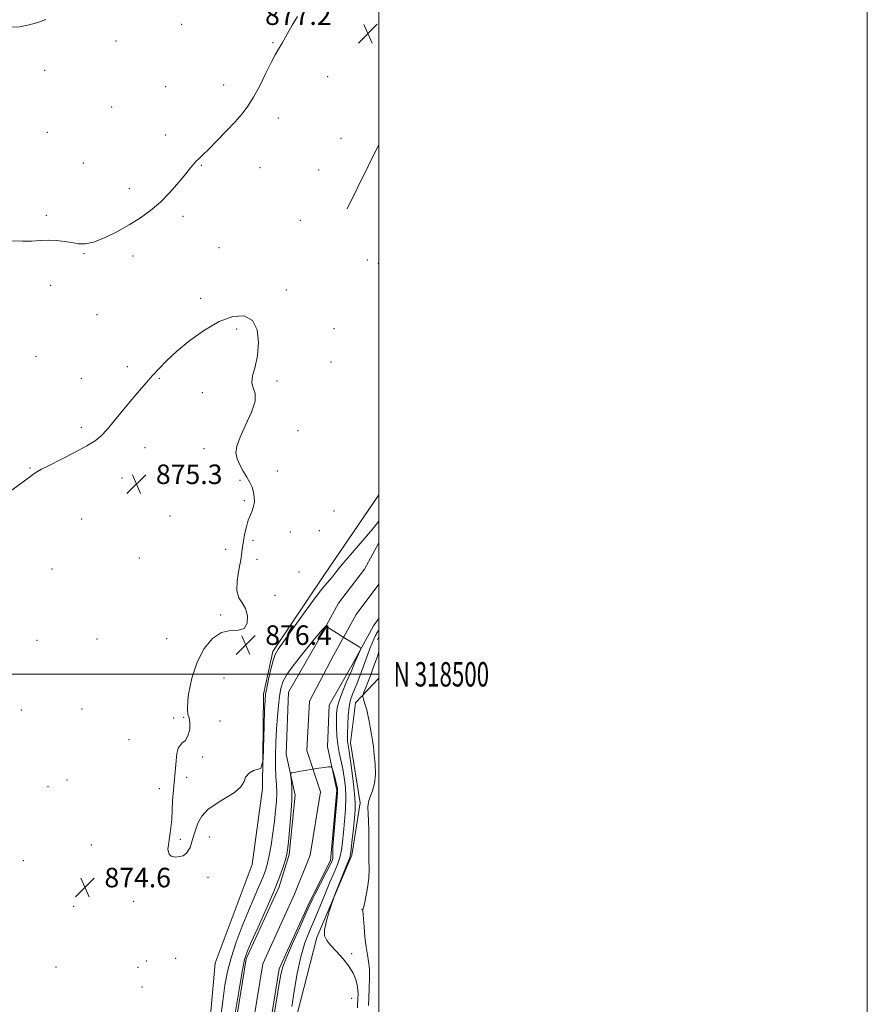
# Model space of a CAD drawing. Extents: x 2137300 to 2140200, y 317300 to 320200.
# Drawn here: x 2139853 to 2140200, y 318365 to 318768 of the extents above; entities that cross this region are included whole.
import ezdxf
from ezdxf.enums import TextEntityAlignment as Align

# ---------------------------------------------------------------- set-up
doc = ezdxf.new("R2010")
doc.units = 0
doc.header["$MEASUREMENT"] = 0
for name, color, linetype, lineweight in [('DTM HARD BREAKLINE', 7, 'Continuous', 0), ('DTM SPOT ELEVATION', 2, 'Continuous', 13), ('GRID LINE', 7, 'Continuous', 0), ('GRID TEXT', 7, 'Continuous', 0), ('INDEX CONTOUR', 41, 'Continuous', 13), ('INTERMEDIATE CONTOUR', 44, 'Continuous', 0), ('SPOT ELEVATION', 7, 'Continuous', 0), ('STREAM - RIVER CENTERLINE', 11, 'Continuous', 0), ('STREAM - RIVER DOUBLE LINE', 5, 'Continuous', 0)]:
    doc.layers.add(name, color=color, linetype=linetype, lineweight=lineweight)
doc.styles.add('Style-ITALICS', font='ITALICS.shx')
doc.styles.add('Style-WORKING', font='WORKING.shx')

# ---------------------------------------------------------------- blocks, each defined once
blk = doc.blocks.new('SPOT')
at = {"layer": 'SPOT ELEVATION'}
for p, q in [((-3.910000000149012, -3.910000000032596), (3.819999999832362, 3.809999999997672)), ((-1.649999999906868, 3.770000000018626), (1.720000000204891, -3.929999999993015))]:
    blk.add_line(p, q, dxfattribs=at)

msp = doc.modelspace()

# ---------------------------------------------------------------- linework, layer by layer
at = {"layer": 'DTM HARD BREAKLINE', "extrusion": (-0.006129877681075605, -0.01236082313066588, 0.9999048127952719), "elevation": -16181.22007511043, "flags": 128}
msp.add_lwpolyline([(2139952.118227968, 318514.9406708271), (2139965.160465728, 318541.2376798632)], dxfattribs=at)
at = {"layer": 'DTM HARD BREAKLINE', "extrusion": (-0.04156759182824316, -0.05838075210596451, 0.9974286055117643), "elevation": -106675.0931865973, "flags": 128}
msp.add_lwpolyline([(1558523.523917018, 1496889.28339469), (1558523.523917018, 1496888.125262574)], dxfattribs=at)
at = {"layer": 'DTM HARD BREAKLINE'}
for points in [[(2139859.96, 318017.4, 870.61), (2139864.39, 318036.02, 872.26), (2139865.12, 318066.08, 872.54), (2139874.29, 318093.1, 873.28), (2139885.88, 318126.31, 874.3000000000001), (2139904.25, 318158.21, 874.13), (2139917.2, 318177.19, 874.41), (2139924.67, 318204.25, 874.8100000000001), (2139925.71, 318247.36, 874.64), (2139926.72, 318288.77, 874.7), (2139928.29, 318330.16, 875.32), (2139932.95, 318381.69, 875.72), (2139948.12, 318422.19, 875.89), (2139952.29, 318453.3, 875.94), (2139952.66, 318491.89, 876.28), (2139956.49, 318509.39, 876.28), (2139977.1, 318540.1, 876.51), (2140000, 318573.425, 877.5910000000001)], [(2139968.87, 318278.3, 875.27), (2139964.65, 318314.72, 874.8100000000001), (2139965.07, 318355.57, 874.64), (2139974.48, 318392.24, 875.78), (2139988.92, 318425.94, 876.23), (2139992.28, 318447.42, 876.91), (2139988.33, 318471.92, 876.57), (2139990.43, 318488.33, 877.25), (2140000, 318498.422, 879.779)]]:
    msp.add_polyline3d(points, dxfattribs=at)
at = {"layer": 'DTM SPOT ELEVATION'}
for p in [(2139919.16, 318766.16, 879.83), (2139892.3, 318759.23, 879.49), (2139956.55, 318758.58, 878.15), (2139863.1, 318747.3, 879.5), (2139979.02, 318744.65, 877.01), (2139912.68, 318740.53, 879.2), (2139936.41, 318741.28, 878.74), (2139890.5, 318732.26, 879.27), (2139958.77, 318727.77, 877.32), (2139864.16, 318721.93, 878.84), (2139912.57, 318720.87, 878.69), (2139984.44, 318719.5, 876.25), (2139878.94, 318709.37, 878.63), (2139927.22, 318708.36, 877.88), (2139951.27, 318707.39, 876.91), (2139975.32, 318706.53, 876.36), (2139897.69, 318698.8, 878.62), (2139863.78, 318687.91, 878.2), (2139919.78, 318687.5, 877.5500000000001), (2139967.8, 318685.9, 876.12), (2139934.48, 318674.73, 876.3100000000001), (2139879.22, 318672.21, 877.9200000000001), (2139899.3, 318671.2, 877.45), (2139995.19, 318669.61, 876.82), (2139999.75, 318668.27, 877.8000000000001), (2139865.56, 318659.28, 877.6), (2139962.07, 318657.33, 876.24), (2139927.02, 318653.97, 876.25), (2139884.57, 318647.28, 877.19), (2139941.7, 318641.31, 875.8100000000001), (2139981.64, 318641.57, 876.54), (2139859.58, 318630.16, 877.1), (2139980.32, 318627.86, 876.5), (2139896.96, 318625.96, 876.38), (2139878.1, 318621.18, 876.7), (2139910.11, 318621.13, 875.89), (2139958.19, 318620.1, 876.14), (2139927.63, 318615.37, 875.79), (2139878.12, 318601.15, 876.35), (2139966.77, 318599.81, 877.07), (2139904.12, 318592.77, 875.35), (2139928.32, 318592.44, 875.45), (2139857.1, 318584.5, 876.11), (2139958.42, 318583.19, 876.77), (2139894.72, 318580.42, 875.22), (2139943.1, 318579.47, 875.79), (2139944.9, 318571.13, 875.66), (2139981.59, 318566.87, 877.47), (2139878.2, 318563.58, 874.96), (2139914.36, 318564.82, 875.5500000000001), (2139963.76, 318558.31, 877.1700000000001), (2139975.55, 318558.87, 877.29), (2139948.42, 318554.81, 876.46), (2139937.22, 318551.21, 875.26), (2139901.82, 318547.56, 875.33), (2139950.09, 318547.09, 876.6700000000001), (2139866.02, 318543.15, 874.89), (2139967.29, 318541.87, 877.16), (2139957.35, 318532.4, 876.34), (2139935.14, 318524.3, 875.66), (2139859.92, 318513.96, 874.9), (2139884.55, 318514.51, 875.03), (2139913.05, 318514.61, 874.47), (2139936.59, 318498.52, 877.65), (2139853.55, 318485.32, 874.66), (2139878.41, 318485.76, 874.74), (2139915.96, 318482.07, 875.85), (2139919.95, 318482.44, 875.97), (2139934.898, 318480.844, 876.0600000000001), (2139897.59, 318473.2, 874.72), (2139927.79, 318466.081, 876.094), (2139872.27, 318456.73, 874.49), (2139921.19, 318457.86, 876.3000000000001), (2139864.43, 318453.97, 874.48), (2139910.06, 318453.23, 875.69), (2139930.48, 318433.37, 875.73), (2139882.16, 318430.1, 874.52), (2139918.62, 318432.41, 876.1700000000001), (2139854.36, 318423.68, 874.1800000000001), (2139930.03, 318416.89, 875.73), (2139874.92, 318405.02, 874.49), (2139899.52, 318407.03, 875.65), (2139993, 318403.72, 877.89), (2139988.86, 318385.58, 876.47), (2139867.76, 318380.15, 874.35), (2139904.75, 318382.64, 874.58), (2139916.79, 318383.72, 874.95), (2139901.25, 318379.96, 874.46), (2139902.99, 318371.92, 874.46), (2139988.88, 318367.4, 874.89)]:
    msp.add_point(p, dxfattribs=at)
at = {"layer": 'GRID LINE', "flags": 128}
for points in [[(2137300, 317300), (2140200, 317300), (2140200, 320200), (2137300, 320200), (2137300, 317300)], [(2137500, 317500), (2140000, 317500), (2140000, 320000), (2137500, 320000), (2137500, 317500)], [(2140000, 318500), (2137500, 318500)]]:
    msp.add_lwpolyline(points, dxfattribs=at)
at = {"layer": 'INDEX CONTOUR', "elevation": 880, "flags": 128}
msp.add_lwpolyline([(2139830.505, 318769.045), (2139835.075, 318767.067), (2139839.699, 318765.966), (2139844.233, 318765.274), (2139848.61, 318764.97), (2139852.777, 318765.146), (2139856.686, 318765.843), (2139860.311, 318766.9), (2139863.624, 318768.106)], dxfattribs=at)
at = {"layer": 'INTERMEDIATE CONTOUR', "flags": 128}
for points, elevation in [([(2139849.583, 318677.46), (2139853.941, 318677.271), (2139857.752, 318677.401), (2139861.202, 318677.664), (2139864.521, 318677.809), (2139867.871, 318677.646), (2139871.142, 318677.243), (2139874.156, 318676.733), (2139876.855, 318676.289), (2139879.661, 318676.245), (2139883.113, 318676.978), (2139887.564, 318678.731), (2139892.612, 318681.221), (2139897.666, 318684.033), (2139902.265, 318686.865), (2139906.475, 318689.874), (2139910.488, 318693.332), (2139914.413, 318697.356), (2139917.99, 318701.446), (2139920.877, 318704.951), (2139922.849, 318707.39), (2139924.161, 318708.977), (2139925.189, 318710.103), (2139926.306, 318711.167), (2139927.873, 318712.623), (2139930.246, 318714.934), (2139933.607, 318718.365), (2139937.436, 318722.382), (2139941.04, 318726.249), (2139943.912, 318729.479), (2139946.29, 318732.567), (2139948.603, 318736.258), (2139951.147, 318741.002), (2139953.696, 318746.087), (2139955.896, 318750.506), (2139957.522, 318753.578), (2139958.869, 318755.916), (2139960.363, 318758.457), (2139964.482, 318765.721), (2139966.576, 318769.329)], 878), ([(2139848.194, 318574.31), (2139856.282, 318580.371), (2139858.034, 318581.663), (2139859.078, 318582.389), (2139860.1, 318583.022), (2139861.803, 318583.949), (2139864.896, 318585.535), (2139869.744, 318587.985), (2139875.341, 318590.851), (2139880.336, 318593.522), (2139883.766, 318595.608), (2139886.208, 318597.603), (2139888.624, 318600.219), (2139891.733, 318603.933), (2139898.796, 318612.549), (2139901.886, 318616.205), (2139904.637, 318619.36), (2139907.252, 318622.289), (2139909.966, 318625.261), (2139913.165, 318628.514), (2139917.271, 318632.275), (2139922.533, 318636.611), (2139928.506, 318640.922), (2139934.57, 318644.442), (2139940.148, 318646.494), (2139944.825, 318646.733), (2139948.226, 318644.905), (2139950.097, 318640.978), (2139950.656, 318635.814), (2139950.241, 318630.498), (2139949.239, 318625.927), (2139948.236, 318622.244), (2139947.865, 318619.403), (2139948.479, 318617.224), (2139949.31, 318614.991), (2139949.31, 318611.85), (2139947.772, 318607.273), (2139945.361, 318602.011), (2139943.081, 318597.14), (2139941.746, 318593.463), (2139941.394, 318590.689), (2139941.867, 318588.259), (2139942.982, 318585.734), (2139944.438, 318583.17), (2139945.906, 318580.746), (2139947.112, 318578.588), (2139948.011, 318576.6), (2139948.616, 318574.634), (2139948.933, 318572.59), (2139948.955, 318570.555), (2139948.671, 318568.665), (2139948.092, 318566.977), (2139947.319, 318565.228), (2139946.476, 318563.075), (2139945.676, 318560.314), (2139944.991, 318557.292), (2139944.48, 318554.494), (2139944.158, 318552.206), (2139943.858, 318549.921), (2139943.366, 318546.932), (2139942.588, 318542.812), (2139941.905, 318538.25), (2139941.818, 318534.214), (2139942.651, 318531.376), (2139944.012, 318529.215), (2139945.332, 318526.916), (2139946.101, 318523.948), (2139946.018, 318520.936), (2139944.837, 318518.79), (2139942.436, 318518.067), (2139939.156, 318517.907), (2139935.462, 318517.096), (2139931.782, 318514.655), (2139928.389, 318510.558), (2139925.523, 318505.016), (2139923.383, 318498.425), (2139922.011, 318491.929), (2139921.694, 318489.236), (2139921.54, 318485.726), (2139921.676, 318483.702), (2139922.216, 318482.217), (2139922.486, 318480.327), (2139922.486, 318477.358), (2139921.811, 318475.198), (2139920.731, 318472.904), (2139919.381, 318471.959), (2139917.762, 318469.799), (2139917.222, 318467.64), (2139915.467, 318448.203), (2139915.197, 318440.51), (2139914.523, 318435.111), (2139913.577, 318428.227), (2139914.117, 318426.338), (2139914.927, 318425.528), (2139916.817, 318425.123), (2139919.786, 318425.663), (2139921.136, 318426.742), (2139922.621, 318429.037), (2139923.97, 318433.761), (2139925.86, 318439.025), (2139927.48, 318441.86), (2139930.045, 318444.829), (2139935.173, 318448.203), (2139940.842, 318451.578), (2139943.407, 318453.872), (2139944.757, 318456.167), (2139945.296, 318457.922), (2139946.916, 318459.676), (2139948.671, 318460.621), (2139950.695, 318461.161), (2139951.64, 318461.566), (2139951.91, 318462.241), (2139952.514, 318465.124), (2139952.956, 318478.954), (2139953.175, 318485.475), (2139953.344, 318489.471), (2139953.579, 318491.904), (2139954.034, 318494.349), (2139954.802, 318497.95), (2139955.739, 318502.077), (2139956.64, 318505.662), (2139957.451, 318508.05), (2139958.727, 318510.249), (2139961.173, 318513.679), (2139969.825, 318525.693), (2139973.906, 318531.306), (2139976.504, 318534.765), (2139977.946, 318536.549), (2139979.796, 318538.602), (2139980.766, 318539.729), (2139981.705, 318540.892), (2139982.644, 318542.13), (2139984.018, 318543.885), (2139986.37, 318546.702), (2139994.192, 318555.699), (2139998.012, 318560.221), (2140000, 318562.763)], 876), ([(2139934.998, 318358.07), (2139935.984, 318366.198), (2139936.9, 318372.764), (2139937.961, 318378.357), (2139939.451, 318383.956), (2139941.55, 318390.268), (2139944.033, 318396.908), (2139946.568, 318403.216), (2139948.87, 318408.651), (2139950.832, 318413.154), (2139952.391, 318416.786), (2139953.525, 318419.708), (2139954.364, 318422.489), (2139955.08, 318425.798), (2139955.804, 318430.089), (2139956.515, 318434.972), (2139957.152, 318439.843), (2139957.658, 318444.215), (2139957.992, 318448.079), (2139958.113, 318451.542), (2139958.014, 318454.766), (2139957.81, 318458.126), (2139957.646, 318462.053), (2139957.639, 318466.827), (2139957.786, 318472.146), (2139958.055, 318477.559), (2139958.414, 318482.661), (2139958.834, 318487.23), (2139959.285, 318491.082), (2139959.802, 318494.165), (2139960.678, 318496.908), (2139962.272, 318499.864), (2139964.771, 318503.397), (2139967.686, 318507.103), (2139970.356, 318510.389), (2139972.286, 318512.815), (2139973.642, 318514.552), (2139974.753, 318515.928), (2139975.868, 318517.192), (2139976.902, 318518.294), (2139977.693, 318519.106), (2139978.164, 318519.521), (2139978.596, 318519.506), (2139979.36, 318519.048), (2139982.65, 318516.936), (2139984.932, 318515.503), (2139987.381, 318513.996), (2139991.411, 318511.56), (2139992.348, 318510.951), (2139992.582, 318510.484), (2139992.315, 318509.757), (2139991.049, 318506.969), (2139990.417, 318505.541), (2139989.983, 318504.51), (2139989.31, 318502.76), (2139988.882, 318501.756), (2139986.62, 318496.599), (2139985.015, 318492.766), (2139983.655, 318489.111), (2139982.876, 318486.224), (2139982.576, 318483.783), (2139982.544, 318481.242), (2139982.611, 318478.192), (2139982.797, 318474.779), (2139983.164, 318471.293), (2139983.748, 318467.944), (2139985.178, 318461.312), (2139985.793, 318457.75), (2139986.222, 318453.859), (2139986.389, 318449.526), (2139986.255, 318444.733), (2139985.918, 318439.83), (2139985.513, 318435.261), (2139985.127, 318431.363), (2139984.668, 318428.018), (2139983.991, 318425.003), (2139982.98, 318422.064), (2139981.617, 318418.84), (2139979.91, 318414.944), (2139977.894, 318410.147), (2139975.714, 318404.857), (2139973.544, 318399.645), (2139971.526, 318394.862), (2139969.686, 318389.999), (2139968.018, 318384.329), (2139966.528, 318377.451), (2139965.261, 318370.275), (2139964.271, 318364.037)], 874), ([(2140000, 318518.29), (2139999.825, 318518), (2139999.011, 318516.732), (2139998.783, 318516.295), (2139998.435, 318515.564), (2139997.897, 318514.389), (2139997.18, 318512.722), (2139996.313, 318510.538), (2139995.326, 318507.863), (2139994.26, 318504.893), (2139993.16, 318501.874), (2139992.066, 318499.015), (2139991.009, 318496.379), (2139989.114, 318491.809), (2139988.35, 318489.5), (2139987.768, 318486.668), (2139987.397, 318483.098), (2139987.197, 318479.331), (2139987.107, 318476.097), (2139987.078, 318473.936), (2139987.105, 318472.632), (2139987.184, 318471.781), (2139987.599, 318469.383), (2139988.062, 318466.434), (2139988.74, 318461.689), (2139989.466, 318456.121), (2139990.031, 318451.041), (2139990.267, 318447.368), (2139990.207, 318444.438), (2139989.932, 318441.196), (2139989.526, 318436.937), (2139989.076, 318432.378), (2139988.674, 318428.589), (2139988.349, 318426.265), (2139987.892, 318424.598), (2139987.03, 318422.404), (2139981.829, 318409.424), (2139981.326, 318408.061), (2139980.685, 318406.17), (2139979.625, 318402.942), (2139978.474, 318399.026), (2139977.708, 318395.43), (2139977.724, 318392.88), (2139978.581, 318390.97), (2139980.256, 318389.013), (2139982.641, 318386.487), (2139985.295, 318383.545), (2139987.691, 318380.507), (2139989.415, 318377.643), (2139990.506, 318375.026), (2139991.113, 318372.681), (2139991.378, 318370.629), (2139991.424, 318368.886), (2139991.365, 318367.464), (2139991.299, 318366.311), (2139991.26, 318365.111), (2139991.262, 318363.485)], 876), ([(2140000, 318509.168), (2139999.372, 318507.419), (2139997.67, 318502.6), (2139996.659, 318499.846), (2139995.593, 318497.081), (2139994.605, 318494.607), (2139993.852, 318492.754), (2139993.458, 318491.692), (2139993.421, 318490.937), (2139993.711, 318489.841), (2139994.274, 318487.932), (2139994.97, 318485.431), (2139995.638, 318482.735), (2139996.155, 318480.163), (2139996.556, 318477.726), (2139996.918, 318475.359), (2139997.299, 318472.959), (2139997.695, 318470.292), (2139998.082, 318467.083), (2139998.41, 318463.203), (2139998.516, 318459.087), (2139998.211, 318455.315), (2139997.404, 318452.312), (2139996.413, 318449.896), (2139995.651, 318447.73), (2139995.423, 318445.496), (2139995.554, 318442.943), (2139995.756, 318439.835), (2139995.812, 318436.044), (2139995.778, 318431.87), (2139995.777, 318427.718), (2139995.883, 318423.885), (2139995.959, 318420.228), (2139995.816, 318416.498), (2139995.333, 318412.58), (2139994.67, 318408.913), (2139994.056, 318406.073), (2139993.67, 318404.46), (2139993.423, 318403.492), (2139993.425, 318403.156), (2139993.902, 318396.637), (2139994.261, 318392.396), (2139994.72, 318388.362), (2139995.256, 318385.198), (2139995.758, 318382.465), (2139996.09, 318379.438), (2139996.163, 318375.63), (2139996.044, 318371.46), (2139995.843, 318367.579), (2139995.656, 318364.418)], 878), ([(2139940.676, 318358.642), (2139941.73, 318365.205), (2139942.965, 318372.633), (2139944.088, 318379.046), (2139944.949, 318383.191), (2139945.965, 318386.316), (2139947.696, 318390.295), (2139950.484, 318396.445), (2139953.803, 318403.858), (2139956.91, 318411.068), (2139959.216, 318416.881), (2139960.748, 318421.197), (2139961.687, 318424.184), (2139962.222, 318426.178), (2139962.56, 318428.17), (2139962.912, 318431.323), (2139963.421, 318436.384), (2139963.952, 318442.477), (2139964.3, 318448.319), (2139964.325, 318452.872), (2139964.135, 318456.07), (2139963.903, 318458.092), (2139963.822, 318459.153), (2139964.168, 318459.613), (2139965.237, 318459.863), (2139967.212, 318460.218), (2139969.814, 318460.672), (2139972.654, 318461.138), (2139975.364, 318461.542), (2139977.683, 318461.859), (2139979.373, 318462.078), (2139980.3, 318462.142), (2139980.738, 318461.813), (2139981.062, 318460.809), (2139982.144, 318456.811), (2139982.657, 318454.857), (2139982.954, 318453.415), (2139982.99, 318451.547), (2139982.747, 318448.012), (2139982.243, 318442.098), (2139981.093, 318429.328), (2139981.053, 318424.556), (2139980.508, 318423.102), (2139973.81, 318410.085), (2139972.771, 318407.896), (2139971.712, 318405.567), (2139970.109, 318402.009), (2139967.55, 318396.362), (2139964.605, 318389.809), (2139962.087, 318384.042), (2139960.585, 318380.195), (2139959.776, 318377.159), (2139959.112, 318373.27), (2139958.182, 318367.414), (2139957.133, 318360.687)], 872)]:
    msp.add_lwpolyline(points, dxfattribs=dict(at, elevation=elevation))
at = {"layer": 'STREAM - RIVER CENTERLINE'}
msp.add_polyline3d([(2140000, 318536.88, 874.676), (2139990.59, 318524.44, 874.48), (2139981.54, 318507.95, 873.62), (2139971.58, 318489.03, 872.72), (2139970.5, 318468.79, 872.21), (2139976.03, 318451.9, 871.75), (2139971.82, 318425.91, 871.13), (2139965.4, 318409.94, 871.1800000000001), (2139952.37, 318381.46, 870.84), (2139947.51, 318351.41, 870.6700000000001)], dxfattribs=at)
at = {"layer": 'STREAM - RIVER DOUBLE LINE'}
for points in [[(2140000, 318553.842, 874.8389999999999), (2139994.01, 318543.05, 874.7), (2139983.43, 318529.08, 874.48), (2139974.25, 318512.33, 873.62), (2139963, 318492.72, 872.72), (2139962.05, 318467.26, 872.21), (2139965.68, 318450.45, 871.75), (2139963.25, 318426.17, 871.74), (2139959.08, 318412.95, 871.72), (2139945.61, 318383.52, 871.71), (2139940.55, 318352.26, 871.69)], [(2140000, 318522.796, 874.527), (2139997.74, 318519.81, 874.48), (2139988.83, 318503.57, 873.62), (2139979.54, 318487.34, 872.72), (2139978.94, 318470.32, 872.21), (2139982.73, 318452.63, 871.75), (2139980.08, 318423.74, 871.74), (2139971.72, 318406.92, 871.72), (2139959.13, 318379.41, 871.71), (2139954.46, 318350.57, 871.69)]]:
    msp.add_polyline3d(points, dxfattribs=at)

# ---------------------------------------------------------------- block references
at = {"layer": 'SPOT ELEVATION'}
for p in [(2139995.498, 318762.341, 877.2080000000001), (2139900.641, 318577.898, 875.316), (2139945.435, 318512.025, 876.3589999999999), (2139879.562, 318412.777, 874.615)]:
    msp.add_blockref('SPOT', p, dxfattribs=at)

# ---------------------------------------------------------------- texts
at = {"layer": 'GRID TEXT', "style": 'Style-WORKING', "width": 0.67}
msp.add_text('N 318500', height=10, dxfattribs=at).set_placement((2140006, 318500), align=Align.MIDDLE_LEFT)
at = {"layer": 'SPOT ELEVATION', "style": 'Style-ITALICS'}
for s, p in [('877.2', (2139953.339, 318765.854, 877.2080000000001)), ('875.3', (2139908.641, 318577.898, 875.316)), ('876.4', (2139953.435, 318512.025, 876.3589999999999)), ('874.6', (2139887.562, 318412.777, 874.615))]:
    msp.add_text(s, height=8.000000000000002, dxfattribs=at).set_placement(p)

doc.saveas('drawing.dxf')
